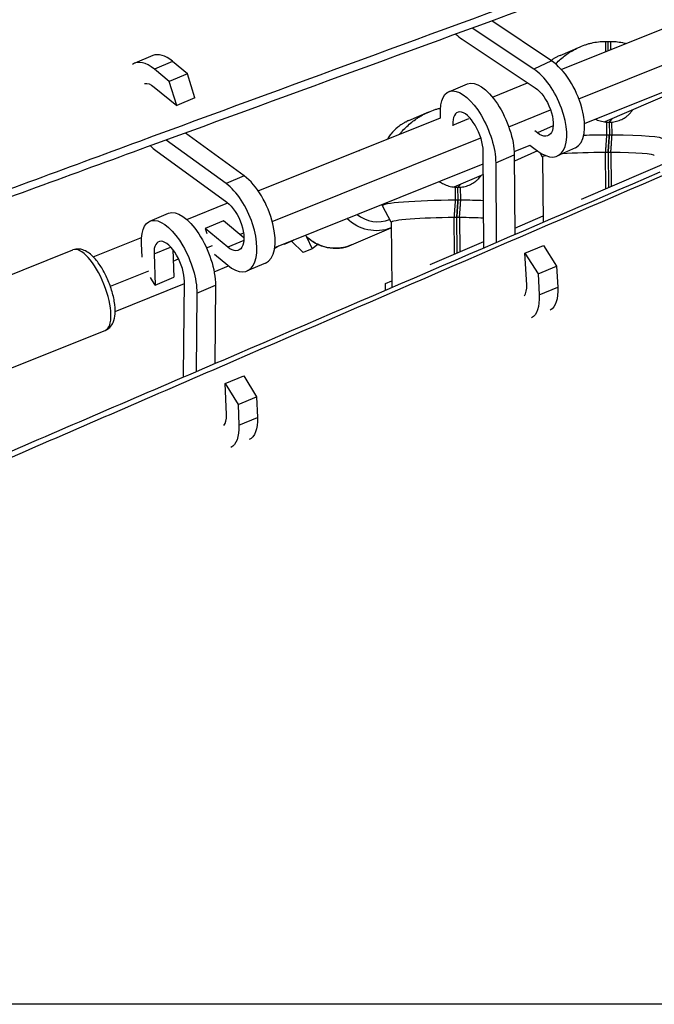
# Model space of a CAD drawing. Units: millimetres. Extents: x -5328 to 5910, y -5902 to 5224.
# Drawn here: x 718 to 945, y 51 to 403 of the extents above; entities that cross this region are included whole.
import ezdxf

# ---------------------------------------------------------------- set-up
doc = ezdxf.new("R2010")
doc.units = ezdxf.units.MM
doc.header["$LTSCALE"] = 20
doc.layers.add('2d', color=230, linetype='Continuous')

msp = doc.modelspace()

# ---------------------------------------------------------------- linework, layer by layer
at = {"layer": '2d'}
for p, q in [((911.77, 385.12), (982.56, 413.48)), ((918.04, 374.66), (1003.19, 408.77)), ((876.83, 401.96), (876.83, 401.96)), ((908.31, 388.17), (886.89, 402.44)), ((901.93, 385.25), (879.94, 399.89)), ((876.33, 395.89), (902.42, 378.52)), ((927.53, 395.16), (927.58, 391.46)), ((927.53, 395.16), (929.5, 395.16)), ((928.55, 391.85), (928.51, 395.16)), ((929.53, 392.24), (929.5, 395.16)), ((911.32, 390.11), (918.53, 393.22)), ((918.57, 393.23), (918.57, 393.23)), ((920.07, 365.83), (990.14, 393.89)), ((765.74, 390.07), (759.25, 387.32)), ((772.75, 388.01), (766.26, 385.27)), ((778.09, 383.6), (772.75, 388.01)), ((908.31, 388.17), (901.93, 385.25)), ((771.61, 380.85), (766.26, 385.27)), ((778.09, 383.6), (771.61, 380.85)), ((774.26, 372.18), (771.61, 380.85)), ((780.75, 374.92), (778.09, 383.6)), ((887.12, 375.25), (899.74, 380.31)), ((766.22, 378.82), (774.26, 372.18)), ((871.57, 377.16), (878.21, 379.94)), ((957.85, 379.54), (927.34, 366.35)), ((780.75, 374.92), (774.26, 372.18)), ((857.21, 366.82), (864.42, 369.92)), ((864.46, 369.94), (864.46, 369.94)), ((892.97, 364.62), (907.94, 370.62)), ((803.4, 341.71), (868.59, 367.83)), ((868.6, 367.69), (868.54, 368.81)), ((872.99, 365.19), (878.74, 367.6)), ((927.91, 366.29), (927.96, 361.76)), ((927.91, 366.29), (929.87, 366.29)), ((928.89, 366.29), (928.95, 361.76)), ((929.93, 361.76), (929.87, 366.29)), ((774.58, 364.41), (774.58, 364.41)), ((872.99, 365.19), (873.01, 364.9)), ((903.22, 362.41), (902.28, 363.13)), ((908.88, 365), (903.22, 362.41)), ((791.94, 344.3), (770.54, 359.88)), ((798.43, 347.04), (777.37, 362.38)), ((808.44, 330.76), (883.02, 360.64)), ((927.96, 361.76), (929.93, 361.76)), ((766.81, 356.11), (792.23, 337.6)), ((839.4, 356.13), (839.48, 356.17)), ((884.06, 321.53), (883.86, 355.82)), ((894.93, 355.75), (900.6, 358.03)), ((903.31, 355.97), (894.98, 352.37)), ((900.57, 358.05), (903.37, 355.93)), ((916.79, 357.09), (910.4, 354.18)), ((918.96, 338.67), (959.41, 356.09)), ((888.33, 351.75), (894.97, 354.52)), ((894.97, 354.52), (895.13, 326.06)), ((905.03, 353.76), (904.22, 355.33)), ((905.03, 353.79), (905.34, 330.45)), ((927.69, 342.43), (927.52, 355.55)), ((927.52, 355.55), (929.49, 355.55)), ((928.51, 355.55), (928.67, 342.85)), ((929.49, 355.55), (929.65, 343.27)), ((809.31, 321.46), (883.89, 351.33)), ((888.33, 351.75), (888.5, 323.21)), ((798.43, 347.04), (791.94, 344.3)), ((883.91, 347.59), (873.38, 343.04)), ((873.8, 342.99), (873.86, 338.46)), ((873.8, 342.99), (875.77, 342.99)), ((874.84, 338.46), (874.78, 342.99)), ((875.83, 338.46), (875.77, 342.99)), ((873.86, 338.46), (875.83, 338.46)), ((777.85, 331.48), (792.54, 337.36)), ((847.84, 336.89), (847.84, 336.44)), ((850.92, 330.47), (847.86, 336.37)), ((764.69, 330.88), (771.34, 333.67)), ((873.59, 319.14), (873.41, 332.25)), ((873.41, 332.25), (875.38, 332.25)), ((874.56, 319.56), (874.4, 332.25)), ((875.38, 332.25), (875.54, 319.98)), ((895.12, 328.41), (905.31, 332.79)), ((790.98, 330.97), (784.49, 328.23)), ((792.53, 321.58), (784.49, 328.23)), ((784.49, 328.23), (785.02, 326.48)), ((798.29, 324.93), (790.98, 330.97)), ((836.81, 322.34), (850.95, 328.44)), ((850.92, 330.49), (851.23, 307.18)), ((744.43, 318.09), (761.72, 325.02)), ((798.26, 324), (792.53, 321.58)), ((796.85, 326.12), (798.15, 326.64)), ((812.78, 322.66), (816, 324.05)), ((815.95, 324.12), (816, 324.05)), ((816, 324.05), (816.3, 324.26)), ((820.71, 325.31), (822.71, 321.02)), ((664.72, 291.55), (737.15, 320.56)), ((761.89, 317.99), (761.69, 322.9)), ((766.14, 319.12), (772.08, 321.61)), ((772.83, 320.74), (773.24, 310.78)), ((784.88, 321.32), (787.02, 322.18)), ((809.26, 321.14), (809.58, 321.28)), ((809.42, 321.5), (809.58, 321.28)), ((809.58, 321.28), (810.61, 321.98)), ((812.68, 322.81), (812.78, 322.66)), ((819.49, 319.63), (815.26, 323.73)), ((822.71, 321.02), (819.49, 319.63)), ((824.76, 322.53), (822.71, 321.02)), ((864.85, 315.38), (884.05, 323.64)), ((898.79, 319.38), (905.43, 322.16)), ((905.43, 322.16), (910.09, 314.75)), ((766.14, 319.12), (766.59, 307.99)), ((773, 316.57), (774.94, 317.34)), ((787.82, 319), (792.49, 315.14)), ((898.79, 319.38), (903.45, 311.97)), ((899.4, 308.08), (898.79, 319.38)), ((787.63, 312.77), (792.83, 314.86)), ((805.99, 315.83), (799.5, 313.08)), ((903.45, 311.97), (910.09, 314.75)), ((910.09, 314.75), (910.49, 307.24)), ((750.54, 307.57), (764.25, 313.06)), ((766.59, 307.99), (764.9, 310.75)), ((766.59, 307.99), (773.24, 310.78)), ((903.45, 311.97), (903.85, 304.47)), ((752.24, 298.6), (777, 308.52)), ((776.71, 275.66), (777.01, 309.36)), ((781.47, 305.13), (788.11, 307.92)), ((788.11, 307.92), (787.86, 279.93)), ((848.94, 308.53), (851.2, 309.5)), ((848.94, 306.2), (848.94, 308.53)), ((903.85, 304.47), (910.49, 307.24)), ((781.47, 305.13), (781.22, 277.07)), ((676.25, 262.77), (748.67, 291.78)), ((791.58, 272.8), (798.22, 275.59)), ((798.22, 275.59), (802.83, 268.08)), ((791.58, 272.8), (796.19, 265.29)), ((792.03, 261.67), (791.58, 272.8)), ((796.19, 265.29), (802.83, 268.08)), ((802.83, 268.08), (803.13, 260.68)), ((796.19, 265.29), (796.49, 257.89)), ((796.49, 257.89), (803.13, 260.68)), ((1233.57, 50.8), (50.8, 50.8))]:
    msp.add_line(p, q, dxfattribs=at)
for centre, major_axis, ratio, start_param, end_param in [((875.23, 410.83), (-7.38, 16.14), 0.479301, 2.269017, 2.483131), ((772.66, 373.72), (-6.92, 16.35), 0.473624, -0.738645, 0), ((766.17, 370.97), (-6.92, 16.35), 0.473624, -0.738645, 0.112436), ((909.41, 373.24), (-7.38, 16.14), 0.479301, 3.141593, 5.624724), ((903.03, 370.32), (-7.38, 16.14), 0.479301, 2.412131, 5.624724), ((878.42, 360.79), (-3.76, 8.99), 0.437444, 3.957283, 7.169876), ((766.17, 370.97), (-6.92, 16.35), 0.473624, 2.284139, 2.473948), ((799.07, 332.18), (-6.92, 16.35), 0.473624, 3.141593, 5.61554), ((792.58, 329.43), (-6.92, 16.35), 0.473624, 2.402947, 5.61554), ((845.95, 342.63), (-4.76, 11.02), 0.981983, 2.070266, 3.11248), ((830.86, 336.11), (-5.95, 13.77), 0.981983, 1.925736, 3.141593), ((742.91, 306.17), (-5.76, 14.39), 0.37044, 3.141593, 6.283185), ((771.57, 314.51), (-3.78, 8.99), 0.435025, 3.932383, 7.144976), ((893.97, 312.49), (-3.76, 8.99), 0.437444, 3.38673, 4.028283), ((786.61, 266.28), (-3.78, 8.99), 0.435025, 3.349108, 4.003384)]:
    msp.add_ellipse(centre, major_axis=major_axis, ratio=ratio, start_param=start_param, end_param=end_param, dxfattribs=at)
at = {"layer": '2d', "extrusion": (0, 0, -1)}
for centre, major_axis, ratio, start_param, end_param in [((766.17, 370.97), (-3.8, 8.98), 0.473624, 0.082463, 0.738645), ((885.06, 363.56), (-6.85, 16.37), 0.437444, 0, 2.325902), ((878.42, 360.79), (-6.85, 16.37), 0.437444, -0.886691, 2.325902), ((903.03, 370.32), (-4.05, 8.87), 0.479301, 0.658461, 3.871054), ((924.95, 360.03), (23, 0.3), 0.073793, 4.488142, 4.844842), ((924.95, 360.03), (23, 0.3), 0.073793, -1.35136, 0.037006), ((845.43, 342.4), (-5.95, 13.77), 0.981983, -0.005651, 0), ((925.03, 354.05), (20, 0.26), 0.073793, 3.141593, 3.481887), ((925.03, 354.05), (20, 0.26), 0.073793, 4.020351, 4.838313), ((925.03, 354.05), (20, 0.26), 0.073793, -1.344831, 0), ((870.84, 336.74), (23, 0.3), 0.073793, 3.104587, 4.844842), ((870.84, 336.74), (23, 0.3), 0.073793, -1.35136, -0.962561), ((778.21, 317.3), (-6.87, 16.36), 0.435025, 0, 2.350802), ((792.58, 329.43), (-3.8, 8.98), 0.473624, 0.667645, 3.880238), ((771.57, 314.51), (-6.87, 16.36), 0.435025, -0.861791, 2.350802), ((845.43, 342.4), (-5.95, 13.77), 0.981983, 3.173525, 4.326653), ((870.92, 330.76), (20, 0.26), 0.073793, 3.141593, 4.838313), ((870.92, 330.76), (20, 0.26), 0.073793, -1.344831, -0.856848), ((893.97, 312.49), (-6.85, 16.37), 0.437444, -0.831989, -0.81569), ((900.61, 315.27), (-6.85, 16.37), 0.437444, 2.254902, 3.097457), ((893.97, 312.49), (-6.85, 16.37), 0.437444, 2.254902, 3.097529), ((786.61, 266.28), (-6.87, 16.36), 0.435025, -0.828883, -0.790791), ((793.25, 269.07), (-6.87, 16.36), 0.435025, 2.279802, 3.130863), ((786.61, 266.28), (-6.87, 16.36), 0.435025, 2.279802, 3.131069)]:
    msp.add_ellipse(centre, major_axis=major_axis, ratio=ratio, start_param=start_param, end_param=end_param, dxfattribs=at)
at = {"layer": '2d'}
for points, knots in [([(919.73, 417.68), (866.77, 398.3), (813.84, 378.86), (734.48, 349.65), (708.03, 339.91), (655.13, 320.4), (628.69, 310.65), (602.26, 300.85)], [0, 0, 0, 0, 0.5, 0.5, 0.75, 0.75, 1, 1, 1, 1]), ([(917.62, 413.67), (864.65, 394.3), (811.69, 374.93), (732.24, 345.88), (705.75, 336.19), (666.03, 321.66), (652.79, 316.82), (626.3, 307.13), (613.06, 302.29), (599.82, 297.45)], [0, 0, 0, 0, 0.5, 0.5, 0.75, 0.75, 0.875, 0.875, 1, 1, 1, 1]), ([(909.73, 387.1), (909.91, 387.29), (910.09, 387.47), (911.34, 388.68), (912.5, 389.65), (914.09, 390.76), (914.41, 390.98), (915.08, 391.41), (915.42, 391.62), (916.46, 392.22), (917.17, 392.59), (918.64, 393.28), (919.39, 393.59), (920.57, 394), (920.97, 394.13), (921.77, 394.36), (922.17, 394.47), (924.2, 394.95), (925.85, 395.16), (927.53, 395.16)], [0.05937841, 0.05937841, 0.05937841, 0.05937841, 0.06026576, 0.06026576, 0.0652879, 0.0652879, 0.06654344, 0.06654344, 0.06779898, 0.06779898, 0.07031005, 0.07031005, 0.07282112, 0.07282112, 0.07407666, 0.07407666, 0.0753322, 0.0753322, 0.08035434, 0.08035434, 0.08035434, 0.08035434]), ([(929.5, 395.16), (931.16, 395.16), (932.73, 394.95), (934.45, 394.5), (934.66, 394.44), (934.87, 394.38)], [0, 0, 0, 0, 0.005022146, 0.005022146, 0.005741154, 0.005741154, 0.005741154, 0.005741154]), ([(911.32, 390.11), (911.11, 390.02), (910.9, 389.93), (910.39, 389.69), (910.09, 389.53), (909.51, 389.21), (909.22, 389.04), (908.66, 388.69), (908.38, 388.5), (908.11, 388.31)], [0.009222008, 0.009222008, 0.009222008, 0.009222008, 0.010044293, 0.010044293, 0.011299829, 0.011299829, 0.012555366, 0.012555366, 0.013879149, 0.013879149, 0.013879149, 0.013879149]), ([(853.95, 361.96), (854.18, 362.24), (854.41, 362.51), (855.14, 363.32), (855.64, 363.84), (857.23, 365.38), (858.39, 366.35), (859.98, 367.47), (860.31, 367.69), (860.97, 368.11), (861.31, 368.32), (862.35, 368.93), (863.06, 369.3), (864.53, 369.98), (865.29, 370.29), (866.46, 370.7), (866.86, 370.83), (867.66, 371.07), (868.07, 371.18), (868.5, 371.28), (868.53, 371.28), (868.56, 371.29)], [0.05650327, 0.05650327, 0.05650327, 0.05650327, 0.05775468, 0.05775468, 0.06026576, 0.06026576, 0.0652879, 0.0652879, 0.06654344, 0.06654344, 0.06779898, 0.06779898, 0.07031005, 0.07031005, 0.07282112, 0.07282112, 0.07407666, 0.07407666, 0.0753322, 0.0753322, 0.07542157, 0.07542157, 0.07542157, 0.07542157]), ([(930.08, 366.31), (930.75, 366.38), (931.39, 366.51), (932.32, 366.8), (932.62, 366.91), (933.22, 367.16), (933.51, 367.3), (934.35, 367.75), (934.87, 368.09), (935.59, 368.69), (935.83, 368.9), (936.27, 369.34), (936.48, 369.58), (936.9, 370.08), (937.11, 370.36), (937.3, 370.66)], [0.000208959, 0.000208959, 0.000208959, 0.000208959, 0.00225454, 0.00225454, 0.00327733, 0.00327733, 0.004300121, 0.004300121, 0.006345701, 0.006345701, 0.007368492, 0.007368492, 0.008391282, 0.008391282, 0.009533951, 0.009533951, 0.009533951, 0.009533951]), ([(857.21, 366.82), (857, 366.73), (856.8, 366.63), (856.29, 366.39), (855.99, 366.24), (855.4, 365.92), (855.11, 365.75), (854.29, 365.23), (853.77, 364.86), (852.34, 363.72), (851.52, 362.89), (850.46, 361.56), (850.14, 361.11), (849.76, 360.51), (849.67, 360.36), (849.59, 360.22)], [0.00922201, 0.00922201, 0.00922201, 0.00922201, 0.01004429, 0.01004429, 0.01129983, 0.01129983, 0.01255537, 0.01255537, 0.01506644, 0.01506644, 0.02008859, 0.02008859, 0.02259966, 0.02259966, 0.02338532, 0.02338532, 0.02338532, 0.02338532]), ([(923.93, 367.37), (924.19, 367.25), (924.46, 367.13), (925.04, 366.91), (925.37, 366.8), (926.35, 366.51), (927.01, 366.38), (927.7, 366.31)], [0.02879832, 0.02879832, 0.02879832, 0.02879832, 0.029661051, 0.029661051, 0.030683846, 0.030683846, 0.032729435, 0.032729435, 0.032729435, 0.032729435]), ([(929.91, 367.46), (929.69, 367.16), (929.45, 366.87), (929.1, 366.49), (929.01, 366.39), (928.91, 366.29)], [0.023419444, 0.023419444, 0.023419444, 0.023419444, 0.024547076, 0.024547076, 0.024953911, 0.024953911, 0.024953911, 0.024953911]), ([(634.54, 213.98), (660.59, 225.19), (686.64, 236.39), (738.74, 258.8), (764.79, 270), (842.95, 303.62), (895.05, 326.03), (947.15, 348.44)], [0, 0, 0, 0, 0.25, 0.25, 0.5, 0.5, 1, 1, 1, 1]), ([(638.54, 213.22), (664.57, 224.5), (690.6, 235.8), (742.65, 258.37), (768.68, 269.64), (846.77, 303.47), (898.82, 326.01), (950.92, 348.45)], [0, 0, 0, 0, 0.25, 0.25, 0.5, 0.5, 1, 1, 1, 1]), ([(875.97, 343.01), (876.64, 343.09), (877.28, 343.22), (878.21, 343.5), (878.51, 343.61), (879.11, 343.86), (879.4, 344), (880.24, 344.45), (880.76, 344.8), (881.49, 345.39), (881.72, 345.61), (882.16, 346.05), (882.37, 346.28), (882.76, 346.75), (882.95, 346.99), (883.12, 347.24)], [0.000208959, 0.000208959, 0.000208959, 0.000208959, 0.00225454, 0.00225454, 0.00327733, 0.00327733, 0.004300121, 0.004300121, 0.006345701, 0.006345701, 0.007368492, 0.007368492, 0.008391282, 0.008391282, 0.009380252, 0.009380252, 0.009380252, 0.009380252]), ([(868.15, 345.03), (868.63, 344.7), (869.14, 344.41), (869.98, 344), (870.3, 343.86), (870.94, 343.61), (871.26, 343.5), (872.24, 343.22), (872.91, 343.09), (873.59, 343.01)], [0.026874279, 0.026874279, 0.026874279, 0.026874279, 0.028638256, 0.028638256, 0.029661051, 0.029661051, 0.030683846, 0.030683846, 0.032729435, 0.032729435, 0.032729435, 0.032729435]), ([(875.71, 344.04), (875.51, 343.79), (875.31, 343.54), (875, 343.19), (874.9, 343.09), (874.81, 342.99)], [0.023573422, 0.023573422, 0.023573422, 0.023573422, 0.024547076, 0.024547076, 0.024953911, 0.024953911, 0.024953911, 0.024953911]), ([(836.81, 322.34), (835.59, 321.81), (834.29, 321.45), (831.64, 321.09), (830.29, 321.1), (827.64, 321.47), (826.35, 321.84), (823.89, 322.91), (822.73, 323.61), (821.16, 324.88), (820.67, 325.33), (820.2, 325.82)], [0.221547, 0.221547, 0.221547, 0.221547, 0.491397, 0.491397, 0.761247, 0.761247, 1.031097, 1.031097, 1.300947, 1.300947, 1.436321, 1.436321, 1.436321, 1.436321]), ([(748.67, 291.78), (749.31, 292.04), (749.87, 292.43), (750.85, 293.42), (751.22, 294.03), (751.92, 295.61), (752.11, 296.62), (752.31, 299.09), (752.21, 300.62), (751.69, 303.71), (751.31, 305.24), (750.32, 308.25), (749.73, 309.73), (748.4, 312.53), (747.65, 313.86), (746.02, 316.3), (745.14, 317.41), (743.17, 319.33), (742.08, 320.14), (740.27, 320.75), (739.78, 320.86), (738.57, 320.93), (737.83, 320.83), (737.15, 320.56)], [4.712389, 4.712389, 4.712389, 4.712389, 4.872836, 4.872836, 5.061418, 5.061418, 5.354275, 5.354275, 5.74858, 5.74858, 6.108128, 6.108128, 6.453636, 6.453636, 6.799069, 6.799069, 7.157391, 7.157391, 7.548543, 7.548543, 7.680401, 7.680401, 7.853982, 7.853982, 7.853982, 7.853982])]:
    msp.add_open_spline(points, degree=3, knots=knots, dxfattribs=at)
for points in [[(927.7, 366.31), (927.77, 366.3), (927.84, 366.29), (927.91, 366.29)], [(929.87, 366.29), (929.94, 366.29), (930.01, 366.3), (930.08, 366.31)], [(839.48, 356.17), (839.75, 356.29), (840.02, 356.39), (840.29, 356.49)], [(873.59, 343.01), (873.66, 343.01), (873.73, 343), (873.8, 342.99)], [(875.77, 342.99), (875.84, 343), (875.9, 343.01), (875.97, 343.01)]]:
    msp.add_open_spline(points, degree=3, dxfattribs=at)
for points, weights in [([(927.96, 361.76), (927.73, 358.43), (927.52, 355.55)], [1.00108009417, 1.01286497289, 1.01978956329]), ([(928.51, 355.55), (928.71, 358.43), (928.95, 361.76)], [1.01978956329, 1.01286497289, 1.00108009417]), ([(928.95, 361.76), (928.71, 358.43), (928.51, 355.55)], [1.00108009417, 1.01286497289, 1.01978956329]), ([(929.49, 355.55), (929.7, 358.43), (929.93, 361.76)], [1.01978956329, 1.01286497289, 1.00108009417]), ([(873.86, 338.46), (873.62, 335.14), (873.41, 332.25)], [1.00108009417, 1.01286497289, 1.01978956329]), ([(874.4, 332.25), (874.6, 335.14), (874.84, 338.46)], [1.01978956329, 1.01286497289, 1.00108009417]), ([(874.84, 338.46), (874.6, 335.14), (874.4, 332.25)], [1.00108009417, 1.01286497289, 1.01978956329]), ([(875.38, 332.25), (875.59, 335.14), (875.83, 338.46)], [1.01978956329, 1.01286497289, 1.00108009417])]:
    msp.add_rational_spline(points, weights, degree=2, dxfattribs=at)

doc.saveas('drawing.dxf')
